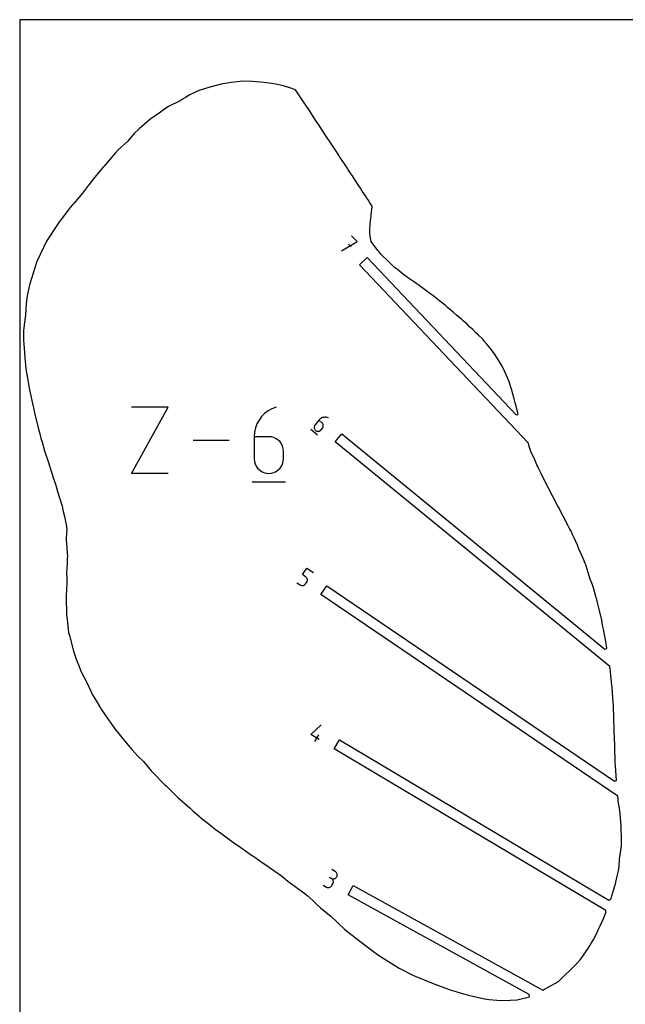
# Model space of a CAD drawing. Extents: x 0 to 600, y 0 to 900.
# Drawn here: x 0 to 256, y 483 to 900 of the extents above; entities that cross this region are included whole.
import ezdxf

# ---------------------------------------------------------------- set-up
doc = ezdxf.new("R2010")
doc.units = 0

msp = doc.modelspace()

# ---------------------------------------------------------------- linework, layer by layer
at = {"layer": 'annotation', "color": 1}
for p, q in [((136.135439, 802.112536), (142.74826, 806.06423)), ((140.314945, 803.763523), (139.166374, 804.978295)), ((142.74826, 806.06423), (140.450792, 808.494118)), ((47.262257, 707.844007), (62.827284, 735.876526)), ((62.827284, 735.876526), (47.262257, 735.876526)), ((105.110296, 734.307003), (103.637576, 733.19641)), ((106.746701, 735.207899), (105.110296, 734.307003)), ((108.529994, 735.876526), (106.746701, 735.207899)), ((108.529994, 735.876526), (108.529994, 735.876526)), ((101.250389, 730.436418), (100.369518, 728.832163)), ((102.345341, 731.898691), (101.250389, 730.436418)), ((103.637576, 733.19641), (102.345341, 731.898691)), ((126.539394, 730.368877), (124.955225, 728.435592)), ((126.890155, 730.738599), (126.539394, 730.368877)), ((127.831046, 729.310472), (126.539394, 730.368877)), ((127.283167, 731.047943), (126.890155, 730.738599)), ((127.711106, 731.295081), (127.283167, 731.047943)), ((128.166648, 731.478187), (127.711106, 731.295081)), ((128.642471, 731.595432), (128.166648, 731.478187)), ((129.13125, 731.64499), (128.642471, 731.595432)), ((129.625663, 731.625032), (129.13125, 731.64499)), ((130.118386, 731.533733), (129.625663, 731.625032)), ((130.602096, 731.369264), (130.118386, 731.533733)), ((130.602096, 731.369264), (130.602096, 731.369264)), ((99.719527, 727.108496), (99.317213, 725.287988)), ((100.369518, 728.832163), (99.719527, 727.108496)), ((123.138067, 726.547964), (126.046383, 724.164836)), ((124.597181, 727.638327), (124.57686, 727.353303)), ((124.57686, 727.353303), (124.604917, 727.069771)), ((124.66656, 727.918167), (124.597181, 727.638327)), ((124.604917, 727.069771), (124.680669, 726.794406)), ((124.785681, 728.186147), (124.66656, 727.918167)), ((124.680669, 726.794406), (124.803434, 726.533885)), ((124.955225, 728.435592), (124.785681, 728.186147)), ((124.803434, 726.533885), (124.972531, 726.294884)), ((124.955225, 728.435592), (124.955225, 728.435592)), ((124.972531, 726.294884), (125.187278, 726.084077)), ((125.187278, 726.084077), (125.187278, 726.084077)), ((125.187278, 726.084077), (125.436664, 725.914564)), ((125.436664, 725.914564), (125.704497, 725.795537)), ((125.704497, 725.795537), (125.984143, 725.726316)), ((125.984143, 725.726316), (126.268965, 725.706219)), ((126.268965, 725.706219), (126.55233, 725.734566)), ((126.55233, 725.734566), (126.827604, 725.810677)), ((126.827604, 725.810677), (127.088152, 725.93387)), ((127.088152, 725.93387), (127.327338, 726.103466)), ((127.327338, 726.103466), (127.53853, 726.318784)), ((127.53853, 726.318784), (128.065789, 726.962239)), ((128.046365, 729.099384), (127.831046, 729.310472)), ((128.215965, 728.860475), (128.046365, 729.099384)), ((128.065789, 726.962239), (128.2353, 727.211523)), ((128.065789, 726.962239), (128.065789, 726.962239)), ((128.339163, 728.60033), (128.215965, 728.860475)), ((128.2353, 727.211523), (128.354324, 727.479078)), ((128.415279, 728.325532), (128.339163, 728.60033)), ((128.354324, 727.479078), (128.423541, 727.758322)), ((128.443632, 728.042668), (128.415279, 728.325532)), ((128.423541, 727.758322), (128.443632, 728.042668)), ((88.669818, 721.860267), (73.342116, 721.860267)), ((99.317213, 725.287988), (99.179375, 723.393212)), ((99.179375, 723.393212), (99.179375, 714.075995)), ((105.404332, 723.393212), (99.179375, 723.393212)), ((106.523905, 723.2933), (105.404332, 723.393212)), ((107.577384, 723.005148), (106.523905, 723.2933)), ((108.547248, 722.546134), (107.577384, 723.005148)), ((109.415975, 721.933633), (108.547248, 722.546134)), ((110.166043, 721.185024), (109.415975, 721.933633)), ((110.77993, 720.317684), (110.166043, 721.185024)), ((111.240114, 719.34899), (110.77993, 720.317684)), ((111.529074, 718.296318), (111.240114, 719.34899)), ((111.629288, 717.177046), (111.529074, 718.296318)), ((111.629288, 714.075995), (111.629288, 717.177046)), ((111.629288, 717.177046), (111.629288, 717.177046)), ((99.179375, 714.075995), (99.179375, 714.075995)), ((99.179375, 714.075995), (99.279878, 712.95618)), ((111.529074, 712.95618), (111.629288, 714.075995)), ((99.279878, 712.95618), (99.569562, 711.902055)), ((99.569562, 711.902055), (100.030687, 710.931255)), ((100.030687, 710.931255), (100.645514, 710.061419)), ((100.645514, 710.061419), (101.396305, 709.310184)), ((101.396305, 709.310184), (102.265321, 708.695188)), ((108.547248, 708.695188), (109.415975, 709.310184)), ((109.415975, 709.310184), (110.166043, 710.061419)), ((110.166043, 710.061419), (110.77993, 710.931255)), ((110.77993, 710.931255), (111.240114, 711.902055)), ((111.240114, 711.902055), (111.529074, 712.95618)), ((62.827284, 707.844007), (47.262257, 707.844007)), ((102.265321, 708.695188), (103.234824, 708.234068)), ((103.234824, 708.234068), (104.287073, 707.944462)), ((104.287073, 707.944462), (105.404332, 707.844007)), ((105.404332, 707.844007), (106.523905, 707.944462)), ((105.404332, 707.844007), (105.404332, 707.844007)), ((106.523905, 707.944462), (107.577384, 708.234068)), ((107.577384, 708.234068), (108.547248, 708.695188)), ((98.399718, 704.339942), (112.415977, 704.339942)), ((119.610142, 665.025977), (121.491498, 667.796315)), ((121.491498, 667.796315), (124.254424, 665.919992)), ((120.991604, 664.087816), (119.610142, 665.025977)), ((121.224595, 663.897191), (120.991604, 664.087816)), ((121.414741, 663.674622), (121.224595, 663.897191)), ((121.560734, 663.426632), (121.414741, 663.674622)), ((121.661267, 663.159744), (121.560734, 663.426632)), ((121.71503, 662.88048), (121.661267, 663.159744)), ((117.266726, 661.575246), (118.648188, 660.637085)), ((118.648188, 660.637085), (118.648188, 660.637085)), ((118.648188, 660.637085), (118.911273, 660.490996)), ((118.911273, 660.490996), (119.188439, 660.396683)), ((119.188439, 660.396683), (119.473089, 660.352902)), ((119.473089, 660.352902), (119.75863, 660.358415)), ((119.75863, 660.358415), (120.038466, 660.41198)), ((120.038466, 660.41198), (120.306004, 660.512357)), ((120.306004, 660.512357), (120.554647, 660.658304)), ((120.554647, 660.658304), (120.777801, 660.848581)), ((120.777801, 660.848581), (120.968872, 661.081947)), ((120.968872, 661.081947), (121.436231, 661.770142)), ((121.436231, 661.770142), (121.582625, 662.033673)), ((121.436231, 661.770142), (121.436231, 661.770142)), ((121.582625, 662.033673), (121.677017, 662.310922)), ((121.677017, 662.310922), (121.720716, 662.595365)), ((121.720716, 662.595365), (121.71503, 662.88048)), ((123.170369, 597.284628), (127.595925, 601.455564)), ((126.757616, 595.147755), (123.170369, 597.284628)), ((124.826763, 594.352009), (126.535972, 597.221321)), ((133.475371, 539.265629), (132.013432, 540.072673)), ((133.725276, 539.09688), (133.475371, 539.265629)), ((133.935142, 538.892287), (133.725276, 539.09688)), ((134.103162, 538.658306), (133.935142, 538.892287)), ((134.227531, 538.40139), (134.103162, 538.658306)), ((134.306444, 538.127995), (134.227531, 538.40139)), ((134.338093, 537.844575), (134.306444, 538.127995)), ((131.861284, 536.341751), (131.129282, 536.745842)), ((131.129282, 536.745842), (131.861284, 536.341751)), ((132.111189, 536.173001), (131.861284, 536.341751)), ((131.861284, 536.341751), (131.861284, 536.341751)), ((131.861284, 536.341751), (132.137249, 536.220208)), ((132.321055, 535.968409), (132.111189, 536.173001)), ((132.113228, 533.34283), (132.517319, 534.074832)), ((132.137249, 536.220208), (132.422227, 536.15168)), ((132.489075, 535.734427), (132.321055, 535.968409)), ((132.422227, 536.15168), (132.709814, 536.134291)), ((132.613444, 535.477512), (132.489075, 535.734427)), ((132.517319, 534.074832), (132.638294, 534.349599)), ((132.517319, 534.074832), (132.517319, 534.074832)), ((132.692357, 535.204117), (132.613444, 535.477512)), ((132.638294, 534.349599), (132.706587, 534.633706)), ((132.724006, 534.920696), (132.692357, 535.204117)), ((132.706587, 534.633706), (132.724006, 534.920696)), ((132.709814, 536.134291), (132.993604, 536.166161)), ((132.993604, 536.166161), (133.267191, 536.245414)), ((133.267191, 536.245414), (133.52417, 536.370173)), ((133.52417, 536.370173), (133.758136, 536.538561)), ((133.758136, 536.538561), (133.962683, 536.748699)), ((133.962683, 536.748699), (134.131406, 536.998711)), ((134.131406, 536.998711), (134.25238, 537.273478)), ((134.131406, 536.998711), (134.131406, 536.998711)), ((134.25238, 537.273478), (134.320674, 537.557585)), ((134.320674, 537.557585), (134.338093, 537.844575)), ((128.383445, 533.497042), (129.845385, 532.689999)), ((129.845385, 532.689999), (129.845385, 532.689999)), ((129.845385, 532.689999), (130.121339, 532.568437)), ((130.121339, 532.568437), (130.406277, 532.499836)), ((130.406277, 532.499836), (130.69378, 532.482294)), ((130.69378, 532.482294), (130.977429, 532.513911)), ((130.977429, 532.513911), (131.250807, 532.592785)), ((131.250807, 532.592785), (131.507494, 532.717015)), ((131.507494, 532.717015), (131.741072, 532.8847)), ((131.741072, 532.8847), (131.945123, 533.093939)), ((131.945123, 533.093939), (132.113228, 533.34283))]:
    msp.add_line(p, q, dxfattribs=at)
at = {"layer": 'boundary', "color": 5}
for p, q in [((85.259607, 872.627), (80.432343, 871.445323)), ((89.43994, 873.406396), (85.259607, 872.627)), ((93.271417, 873.826931), (89.43994, 873.406396)), ((94.730181, 873.926952), (93.271417, 873.826931)), ((98.556794, 873.83066), (94.730181, 873.926952)), ((103.47798, 873.414466), (98.556794, 873.83066)), ((107.52205, 872.818645), (103.47798, 873.414466)), ((109.020083, 872.586289), (107.52205, 872.818645)), ((112.041021, 871.884695), (109.020083, 872.586289)), ((114.357495, 871.149535), (112.041021, 871.884695)), ((71.737132, 868.084907), (70.102571, 867.007651)), ((75.537958, 869.842059), (71.737132, 868.084907)), ((76.374735, 870.142946), (75.537958, 869.842059)), ((80.432343, 871.445323), (76.374735, 870.142946)), ((116.757625, 870.357492), (114.357495, 871.149535)), ((118.454653, 867.775383), (116.757625, 870.357492)), ((120.141641, 865.207922), (118.454653, 867.775383)), ((63.001091, 863.303956), (62.286117, 862.814601)), ((67.872254, 865.697221), (63.001091, 863.303956)), ((69.157889, 866.462688), (67.872254, 865.697221)), ((70.102571, 867.007651), (69.157889, 866.462688)), ((122.577127, 861.501571), (120.141641, 865.207922)), ((58.004364, 859.7726), (55.656122, 858.121539)), ((62.286117, 862.814601), (58.004364, 859.7726)), ((123.482084, 860.124601), (122.577127, 861.501571)), ((125.213306, 857.490412), (123.482084, 860.124601)), ((54.758469, 857.428564), (50.610906, 853.717876)), ((55.656122, 858.121539), (54.758469, 857.428564)), ((126.554172, 855.44899), (125.213306, 857.490412)), ((126.978578, 854.804021), (126.554172, 855.44899)), ((129.309989, 851.25552), (126.978578, 854.804021)), ((48.473602, 851.781366), (45.692787, 848.614457)), ((50.610906, 853.717876), (48.473602, 851.781366)), ((131.926955, 847.274519), (129.309989, 851.25552)), ((45.692787, 848.614457), (41.72103, 844.916452)), ((132.471857, 846.445712), (131.926955, 847.274519)), ((132.78906, 845.96326), (132.471857, 846.445712)), ((40.551427, 843.566453), (37.12348, 839.618694)), ((41.72103, 844.916452), (40.551427, 843.566453)), ((134.152045, 843.889374), (132.78906, 845.96326)), ((135.14697, 842.375516), (134.152045, 843.889374)), ((135.502689, 841.834255), (135.14697, 842.375516)), ((37.12348, 839.618694), (35.83024, 838.086568)), ((137.146377, 839.33323), (135.502689, 841.834255)), ((138.206408, 837.720294), (137.146377, 839.33323)), ((34.328709, 836.43366), (31.091719, 832.450952)), ((35.296159, 837.568981), (34.328709, 836.43366)), ((35.83024, 838.086568), (35.296159, 837.568981)), ((138.893758, 836.674475), (138.206408, 837.720294)), ((140.022099, 834.957573), (138.893758, 836.674475)), ((140.332703, 834.484944), (140.022099, 834.957573)), ((140.7573, 833.838886), (140.332703, 834.484944)), ((29.075871, 829.963212), (26.556212, 826.527435)), ((29.912529, 830.959541), (29.075871, 829.963212)), ((30.617907, 831.883661), (29.912529, 830.959541)), ((31.091719, 832.450952), (30.617907, 831.883661)), ((141.69176, 832.417028), (140.7573, 833.838886)), ((142.208789, 831.630341), (141.69176, 832.417028)), ((142.945195, 830.509807), (142.208789, 831.630341)), ((143.543733, 829.599077), (142.945195, 830.509807)), ((26.556212, 826.527435), (22.881857, 822.228554)), ((144.134955, 828.699512), (143.543733, 829.599077)), ((144.970036, 827.42889), (144.134955, 828.699512)), ((145.369753, 826.820674), (144.970036, 827.42889)), ((145.936529, 825.957498), (145.369753, 826.820674)), ((146.532276, 825.051805), (145.936529, 825.957498)), ((22.350634, 821.536126), (21.397243, 820.407067)), ((22.881857, 822.228554), (22.350634, 821.536126)), ((146.931363, 824.444571), (146.532276, 825.051805)), ((147.379551, 823.758384), (146.931363, 824.444571)), ((148.024052, 822.781745), (147.379551, 823.758384)), ((148.756703, 821.666858), (148.024052, 822.781745)), ((149.146658, 821.073463), (148.756703, 821.666858)), ((20.554284, 819.32829), (17.402312, 815.254343)), ((21.397243, 820.407067), (20.554284, 819.32829)), ((148.68379, 816.521594), (148.778297, 817.569214)), ((148.778297, 817.569214), (148.920063, 818.662644)), ((148.920063, 818.662644), (148.99547, 819.423349)), ((148.99547, 819.423349), (149.050516, 819.973305)), ((149.050516, 819.973305), (149.098168, 820.543628)), ((149.098168, 820.543628), (149.146658, 821.073463)), ((16.319004, 813.692463), (11.298685, 806.171171)), ((16.749635, 814.357526), (16.319004, 813.692463)), ((17.402312, 815.254343), (16.749635, 814.357526)), ((148.255525, 812.73854), (148.29263, 813.292815)), ((148.29263, 813.292815), (148.470821, 814.878374)), ((148.470821, 814.878374), (148.598257, 815.966106)), ((148.598257, 815.966106), (148.68379, 816.521594)), ((148.091724, 809.580259), (148.136326, 810.164193)), ((148.359376, 807.530616), (148.091724, 809.580259)), ((148.124109, 811.636759), (148.255525, 812.73854)), ((148.136326, 810.164193), (148.124109, 811.636759)), ((11.298685, 806.171171), (7.331072, 797.884304)), ((148.739565, 806.136365), (148.359376, 807.530616)), ((151.517498, 802.25316), (148.739565, 806.136365)), ((151.889812, 801.766279), (151.517498, 802.25316)), ((152.737575, 800.751265), (151.889812, 801.766279)), ((156.002079, 797.572983), (152.737575, 800.751265)), ((7.05824, 797.17483), (4.309887, 788.212441)), ((7.331072, 797.884304), (7.05824, 797.17483)), ((143.798252, 796.245223), (147.028844, 799.299758)), ((147.028844, 799.299758), (210.019337, 732.678645)), ((156.40112, 797.182978), (156.002079, 797.572983)), ((157.549942, 796.051039), (156.40112, 797.182978)), ((215.123718, 720.808727), (143.798252, 796.245223)), ((158.59654, 795.042314), (157.549942, 796.051039)), ((159.803689, 794.162183), (158.59654, 795.042314)), ((160.842227, 793.34016), (159.803689, 794.162183)), ((161.6977, 792.630679), (160.842227, 793.34016)), ((162.950308, 791.715609), (161.6977, 792.630679)), ((4.309887, 788.212441), (4.0133, 786.997911)), ((164.100385, 790.846762), (162.950308, 791.715609)), ((167.034369, 788.824335), (164.100385, 790.846762)), ((167.977794, 788.161919), (167.034369, 788.824335)), ((169.074811, 787.390305), (167.977794, 788.161919)), ((4.0133, 786.997911), (3.076942, 782.36886)), ((170.694491, 786.209562), (169.074811, 787.390305)), ((172.414422, 784.946863), (170.694491, 786.209562)), ((173.985068, 783.754039), (172.414422, 784.946863)), ((2.800605, 779.806644), (2.391031, 774.908797)), ((2.918752, 780.769064), (2.800605, 779.806644)), ((3.076942, 782.36886), (2.918752, 780.769064)), ((174.771574, 783.170465), (173.985068, 783.754039)), ((176.167204, 782.115763), (174.771574, 783.170465)), ((177.593335, 781.003544), (176.167204, 782.115763)), ((178.954402, 779.9086), (177.593335, 781.003544)), ((180.17873, 778.902704), (178.954402, 779.9086)), ((181.063518, 778.156009), (180.17873, 778.902704)), ((183.359014, 776.084599), (181.063518, 778.156009)), ((184.868645, 774.856897), (183.359014, 776.084599)), ((2.391031, 774.908797), (1.870842, 770.849285)), ((185.96575, 773.936521), (184.868645, 774.856897)), ((186.891187, 773.161658), (185.96575, 773.936521)), ((187.648333, 772.532632), (186.891187, 773.161658)), ((189.28769, 770.993691), (187.648333, 772.532632)), ((1.589606, 767.229653), (1.5875, 765.054595)), ((1.641829, 768.59845), (1.589606, 767.229653)), ((1.69522, 769.172029), (1.641829, 768.59845)), ((1.870842, 770.849285), (1.69522, 769.172029)), ((190.325031, 769.964356), (189.28769, 770.993691)), ((191.731648, 768.751915), (190.325031, 769.964356)), ((192.986071, 767.449383), (191.731648, 768.751915)), ((194.155236, 766.389224), (192.986071, 767.449383)), ((1.5875, 765.054595), (1.610848, 764.102592)), ((1.610848, 764.102592), (1.717264, 762.769096)), ((195.898957, 764.674837), (194.155236, 766.389224)), ((196.556693, 763.92865), (195.898957, 764.674837)), ((197.718973, 762.525482), (196.556693, 763.92865)), ((1.717264, 762.769096), (2.362785, 755.086838)), ((199.141188, 760.816638), (197.718973, 762.525482)), ((201.130209, 758.144226), (199.141188, 760.816638)), ((2.362785, 755.086838), (2.454689, 753.992221)), ((203.056519, 755.127213), (201.130209, 758.144226)), ((203.680594, 754.035017), (203.056519, 755.127213)), ((2.454689, 753.992221), (2.640418, 752.082284)), ((2.640418, 752.082284), (3.43419, 747.358886)), ((204.946329, 751.632031), (203.680594, 754.035017)), ((205.394788, 750.597316), (204.946329, 751.632031)), ((206.394004, 748.276831), (205.394788, 750.597316)), ((3.43419, 747.358886), (4.007299, 743.939601)), ((207.059728, 746.61681), (206.394004, 748.276831)), ((208.13814, 743.535729), (207.059728, 746.61681)), ((4.007299, 743.939601), (4.123942, 743.248065)), ((4.123942, 743.248065), (4.648994, 740.7224)), ((208.367219, 742.759607), (208.13814, 743.535729)), ((208.528262, 741.967942), (208.367219, 742.759607)), ((4.648994, 740.7224), (5.501117, 736.715884)), ((209.229383, 739.431781), (208.528262, 741.967942)), ((209.60276, 737.67993), (209.229383, 739.431781)), ((5.501117, 736.715884), (5.914025, 735.041409)), ((5.914025, 735.041409), (6.418117, 732.81355)), ((209.997116, 736.373447), (209.60276, 737.67993)), ((210.743353, 733.393835), (209.997116, 736.373447)), ((6.418117, 732.81355), (8.084474, 726.176887)), ((210.019337, 732.678645), (210.902537, 732.770694)), ((210.902537, 732.770694), (210.743353, 733.393835)), ((8.084474, 726.176887), (8.340118, 725.125461)), ((8.340118, 725.125461), (8.63366, 723.984381)), ((8.63366, 723.984381), (8.968926, 722.755585)), ((8.968926, 722.755585), (9.461482, 721.023578)), ((133.531197, 721.234016), (136.349119, 724.672945)), ((136.349119, 724.672945), (247.620547, 633.49507)), ((9.461482, 721.023578), (9.879704, 719.601882)), ((9.879704, 719.601882), (10.055661, 719.043596)), ((10.055661, 719.043596), (10.557018, 717.407669)), ((10.557018, 717.407669), (12.064955, 712.844772)), ((249.663026, 626.073438), (133.531197, 721.234016)), ((215.541365, 719.340854), (215.123718, 720.808727)), ((215.80761, 718.405099), (215.541365, 719.340854)), ((216.30043, 717.082302), (215.80761, 718.405099)), ((217.901553, 713.579573), (216.30043, 717.082302)), ((218.804851, 711.429451), (217.901553, 713.579573)), ((12.064955, 712.844772), (13.28442, 708.764605)), ((219.160992, 710.739595), (218.804851, 711.429451)), ((219.522241, 710.144264), (219.160992, 710.739595)), ((220.558932, 708.101319), (219.522241, 710.144264)), ((13.28442, 708.764605), (13.861688, 707.074322)), ((13.861688, 707.074322), (14.359769, 705.510063)), ((14.359769, 705.510063), (15.119012, 703.271506)), ((221.940923, 705.175857), (220.558932, 708.101319)), ((223.562398, 701.941823), (221.940923, 705.175857)), ((15.119012, 703.271506), (15.401616, 702.373989)), ((15.401616, 702.373989), (16.057003, 700.215076)), ((225.482353, 698.366964), (223.562398, 701.941823)), ((16.057003, 700.215076), (18.000733, 693.981741)), ((227.618724, 694.265828), (225.482353, 698.366964)), ((18.000733, 693.981741), (18.445141, 691.66815)), ((227.959646, 693.590288), (227.618724, 694.265828)), ((229.992769, 689.6906), (227.959646, 693.590288)), ((18.445141, 691.66815), (19.016068, 689.563689)), ((19.016068, 689.563689), (19.73511, 685.366355)), ((232.058442, 685.642642), (229.992769, 689.6906)), ((19.73511, 685.366355), (19.885408, 683.869916)), ((19.885408, 683.869916), (19.868624, 683.04848)), ((232.697211, 684.477968), (232.058442, 685.642642)), ((233.135534, 683.625336), (232.697211, 684.477968)), ((19.868624, 683.04848), (19.726586, 679.859245)), ((19.726586, 679.859245), (20.142787, 674.310193)), ((233.935523, 682.02948), (233.135534, 683.625336)), ((234.621218, 680.611541), (233.935523, 682.02948)), ((236.039454, 677.460584), (234.621218, 680.611541)), ((236.583273, 675.962941), (236.039454, 677.460584)), ((238.515135, 671.599473), (236.583273, 675.962941)), ((20.138879, 672.128089), (20.070922, 670.019379)), ((20.182264, 672.71825), (20.138879, 672.128089)), ((20.142787, 674.310193), (20.182264, 672.71825)), ((239.291193, 669.756187), (238.515135, 671.599473)), ((20.070922, 670.019379), (19.847841, 665.484178)), ((239.545141, 669.126658), (239.291193, 669.756187)), ((241.412643, 663.136913), (239.545141, 669.126658)), ((19.847841, 665.484178), (19.929143, 663.680109)), ((19.929143, 663.680109), (19.930866, 662.667149)), ((242.389085, 660.644453), (241.412643, 663.136913)), ((19.914205, 661.262917), (19.618176, 656.185329)), ((19.930866, 662.667149), (19.914205, 661.262917)), ((127.393862, 656.555754), (129.891646, 660.233795)), ((129.891646, 660.233795), (251.655001, 577.543424)), ((242.78564, 659.470233), (242.389085, 660.644453)), ((243.687102, 656.350528), (242.78564, 659.470233)), ((19.618176, 656.185329), (19.625084, 655.447275)), ((19.625084, 655.447275), (19.646985, 653.982029)), ((253.02219, 571.240652), (127.393862, 656.555754)), ((244.326523, 653.726966), (243.687102, 656.350528)), ((19.646985, 653.982029), (19.764459, 649.584373)), ((244.717342, 652.097539), (244.326523, 653.726966)), ((246.239469, 645.766733), (244.717342, 652.097539)), ((19.764459, 649.584373), (19.823837, 647.804261)), ((19.823837, 647.804261), (20.02893, 645.939913)), ((20.02893, 645.939913), (20.703275, 640.531502)), ((246.658936, 643.543632), (246.239469, 645.766733)), ((246.975051, 641.947631), (246.658936, 643.543632)), ((20.703275, 640.531502), (21.037173, 639.188358)), ((21.037173, 639.188358), (22.819388, 632.586756)), ((248.171034, 635.801526), (246.975051, 641.947631)), ((248.278453, 635.013333), (248.171034, 635.801526)), ((248.48499, 633.698185), (248.278453, 635.013333)), ((22.819388, 632.586756), (23.347086, 630.913244)), ((23.347086, 630.913244), (23.872766, 629.196959)), ((247.620547, 633.49507), (248.48499, 633.698185)), ((23.872766, 629.196959), (25.096249, 626.130529)), ((25.096249, 626.130529), (25.731356, 624.484187)), ((249.77721, 625.06842), (249.663026, 626.073438)), ((25.731356, 624.484187), (26.464512, 622.976261)), ((26.464512, 622.976261), (27.119861, 621.745773)), ((27.119861, 621.745773), (28.385995, 619.33955)), ((250.557596, 618.244782), (249.77721, 625.06842)), ((28.385995, 619.33955), (30.187024, 615.350526)), ((250.6477, 617.675707), (250.557596, 618.244782)), ((250.704913, 616.963111), (250.6477, 617.675707)), ((30.187024, 615.350526), (30.538344, 614.636971)), ((30.538344, 614.636971), (31.142542, 613.649807)), ((31.142542, 613.649807), (33.887863, 608.993677)), ((251.222301, 609.308697), (250.704913, 616.963111)), ((33.887863, 608.993677), (34.447722, 608.048319)), ((251.405516, 604.06213), (251.222301, 609.308697)), ((34.447722, 608.048319), (37.57486, 603.53408)), ((37.57486, 603.53408), (38.52981, 602.095374)), ((38.52981, 602.095374), (39.02293, 601.478679)), ((39.02293, 601.478679), (40.277886, 599.727533)), ((251.571581, 599.292406), (251.405516, 604.06213)), ((40.277886, 599.727533), (44.498931, 594.459693)), ((251.593557, 598.535212), (251.571581, 599.292406)), ((251.666599, 595.835518), (251.593557, 598.535212)), ((44.498931, 594.459693), (46.689497, 591.753746)), ((133.080692, 591.224291), (135.356012, 595.043955)), ((135.356012, 595.043955), (249.258902, 527.193585)), ((251.758601, 592.614944), (251.666599, 595.835518)), ((251.804578, 591.039315), (251.758601, 592.614944)), ((46.689497, 591.753746), (47.46005, 590.894416)), ((47.46005, 590.894416), (49.97987, 588.092482)), ((49.97987, 588.092482), (52.330336, 585.793292)), ((247.931369, 522.809338), (133.080692, 591.224291)), ((251.951389, 586.389047), (251.804578, 591.039315)), ((52.330336, 585.793292), (55.629163, 581.964137)), ((251.994638, 585.138207), (251.951389, 586.389047)), ((252.032699, 584.047907), (251.994638, 585.138207)), ((252.497716, 577.82333), (252.032699, 584.047907)), ((55.629163, 581.964137), (57.049096, 580.537538)), ((57.049096, 580.537538), (60.533318, 576.850013)), ((60.533318, 576.850013), (61.375515, 576.047939)), ((61.375515, 576.047939), (61.976148, 575.56263)), ((61.976148, 575.56263), (65.096122, 572.471658)), ((251.655001, 577.543424), (252.497716, 577.82333)), ((65.096122, 572.471658), (66.945646, 570.666219)), ((253.154528, 570.089911), (253.02219, 571.240652)), ((66.945646, 570.666219), (72.167894, 566.079886)), ((253.227125, 569.234255), (253.154528, 570.089911)), ((253.370643, 568.158931), (253.227125, 569.234255)), ((253.794394, 566.014171), (253.370643, 568.158931)), ((72.167894, 566.079886), (73.328149, 564.8739)), ((73.328149, 564.8739), (75.062817, 563.352573)), ((75.062817, 563.352573), (77.368668, 561.504928)), ((254.044838, 564.001388), (253.794394, 566.014171)), ((254.24103, 562.015666), (254.044838, 564.001388)), ((77.368668, 561.504928), (79.594676, 559.685137)), ((79.594676, 559.685137), (82.704673, 557.176241)), ((254.482547, 558.962819), (254.24103, 562.015666)), ((254.536744, 558.079981), (254.482547, 558.962819)), ((82.704673, 557.176241), (86.02045, 554.763589)), ((86.02045, 554.763589), (88.299315, 553.124553)), ((254.502012, 557.104556), (254.536744, 558.079981)), ((254.646212, 554.232807), (254.502012, 557.104556)), ((88.299315, 553.124553), (90.618523, 551.41715)), ((90.618523, 551.41715), (92.545114, 550.078198)), ((254.565533, 550.158989), (254.573912, 551.498177)), ((254.573912, 551.498177), (254.646212, 554.232807)), ((92.545114, 550.078198), (98.475905, 545.955573)), ((253.772301, 544.303775), (254.565533, 550.158989)), ((98.475905, 545.955573), (99.106785, 545.567308)), ((99.106785, 545.567308), (99.538086, 545.282972)), ((99.538086, 545.282972), (101.593646, 543.737794)), ((101.593646, 543.737794), (105.596596, 541.075759)), ((253.683547, 541.592763), (253.772301, 544.303775)), ((105.596596, 541.075759), (106.155349, 540.65982)), ((106.155349, 540.65982), (110.769832, 537.439927)), ((252.855436, 537.317463), (253.369045, 539.607391)), ((253.369045, 539.607391), (253.683547, 541.592763)), ((110.769832, 537.439927), (113.437386, 535.242306)), ((113.437386, 535.242306), (118.129687, 531.848938)), ((251.895666, 533.468816), (252.855436, 537.317463)), ((118.129687, 531.848938), (120.594112, 529.902955)), ((120.594112, 529.902955), (121.593944, 529.158455)), ((138.929436, 529.430648), (141.078129, 533.322953)), ((141.078129, 533.322953), (221.289562, 489.043337)), ((250.08354, 527.522964), (251.399368, 531.761942)), ((251.399368, 531.761942), (251.708688, 532.762764)), ((251.708688, 532.762764), (251.895666, 533.468816)), ((121.593944, 529.158455), (124.094613, 526.979034)), ((124.094613, 526.979034), (125.832821, 525.180089)), ((215.562827, 487.126241), (138.929436, 529.430648)), ((249.258902, 527.193585), (250.08354, 527.522964)), ((125.832821, 525.180089), (127.283638, 523.905791)), ((127.283638, 523.905791), (130.177907, 521.483636)), ((130.177907, 521.483636), (131.094702, 520.7605)), ((247.12491, 519.604995), (248.034413, 521.927352)), ((248.034413, 521.927352), (247.931369, 522.809338)), ((131.094702, 520.7605), (131.732034, 520.235326)), ((131.732034, 520.235326), (134.002549, 518.143304)), ((134.002549, 518.143304), (135.063948, 517.131241)), ((135.063948, 517.131241), (137.242866, 515.016512)), ((245.612341, 516.236959), (247.12491, 519.604995)), ((137.242866, 515.016512), (138.352319, 514.060149)), ((138.352319, 514.060149), (140.616056, 512.285445)), ((243.173054, 511.291273), (244.288012, 513.396237)), ((244.288012, 513.396237), (244.825489, 514.537758)), ((244.825489, 514.537758), (245.612341, 516.236959)), ((140.616056, 512.285445), (142.11523, 511.185256)), ((142.11523, 511.185256), (146.832155, 507.465171)), ((241.304417, 508.031963), (242.077027, 509.322102)), ((242.077027, 509.322102), (242.853089, 510.691871)), ((242.853089, 510.691871), (243.173054, 511.291273)), ((146.832155, 507.465171), (147.374997, 507.05233)), ((147.374997, 507.05233), (151.357859, 504.069672)), ((238.300503, 503.433591), (240.073492, 506.114491)), ((240.073492, 506.114491), (241.304417, 508.031963)), ((151.357859, 504.069672), (153.794583, 502.522354)), ((153.794583, 502.522354), (160.619779, 498.316065)), ((235.614812, 500.119145), (237.188478, 501.902622)), ((237.188478, 501.902622), (238.300503, 503.433591)), ((160.619779, 498.316065), (166.678968, 495.269193)), ((227.963203, 492.639903), (235.614812, 500.119145)), ((166.678968, 495.269193), (167.328876, 494.942844)), ((167.328876, 494.942844), (174.977966, 491.787352)), ((222.102941, 489.399611), (227.963203, 492.639903)), ((174.977966, 491.787352), (182.178358, 489.185876)), ((182.178358, 489.185876), (183.066503, 488.931263)), ((183.066503, 488.931263), (187.814091, 487.475286)), ((221.289562, 489.043337), (222.102941, 489.399611)), ((187.814091, 487.475286), (189.406116, 487.031006)), ((189.406116, 487.031006), (190.43939, 486.781564)), ((190.43939, 486.781564), (196.625367, 485.348634)), ((196.625367, 485.348634), (198.666216, 485.123274)), ((198.666216, 485.123274), (201.90199, 484.810479)), ((201.90199, 484.810479), (203.708182, 484.625337)), ((203.708182, 484.625337), (207.48679, 484.785249)), ((207.48679, 484.785249), (210.438234, 484.980904)), ((210.438234, 484.980904), (215.694772, 486.248114)), ((215.694772, 486.248114), (215.562827, 487.126241))]:
    msp.add_line(p, q, dxfattribs=at)
at = {"layer": 'frame', "color": 5}
for p, q in [((600, 900), (0, 900)), ((0, 900), (0, 0))]:
    msp.add_line(p, q, dxfattribs=at)

doc.saveas('drawing.dxf')
